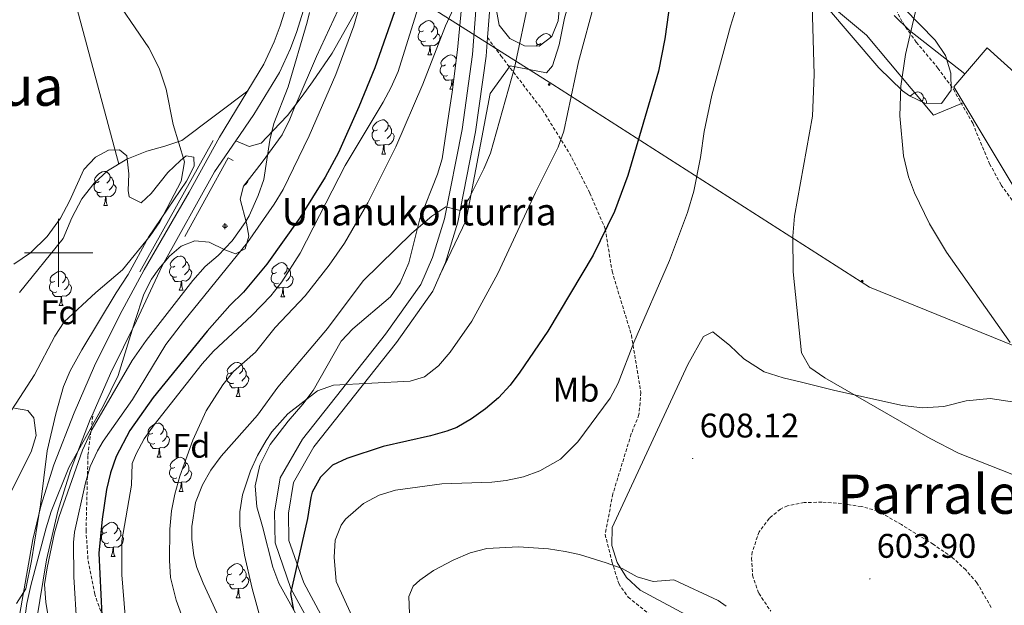
# Model space of a CAD drawing. Units: metres. Extents: x 589113 to 593608, y 4758693 to 4761723.
# Drawn here: x 590489 to 590777, y 4760897 to 4761068 of the extents above; entities that cross this region are included whole.
import ezdxf
from ezdxf.enums import TextEntityAlignment as Align

# ---------------------------------------------------------------- set-up
doc = ezdxf.new("R2010")
doc.units = ezdxf.units.M
doc.header["$MEASUREMENT"] = 0
doc.linetypes.add('TRAZOSX2', pattern=[1.5, 1, -0.5])
for name, color, linetype, lineweight in [('Carátula', 7, 'Continuous', 5), ('Level 13', 5, 'Continuous', 0), ('Level 20', 19, 'Continuous', 0), ('Level 21', 19, 'Continuous', 0), ('Level 32', 19, 'Continuous', 0), ('Level 35', 92, 'TRAZOSX2', 0), ('Level 36', 19, 'Continuous', 40), ('Level 37', 19, 'Continuous', 0), ('Level 4', 36, 'Continuous', 30), ('Level 41', 19, 'Continuous', 0), ('Level 43', 5, 'Continuous', 0), ('Level 45', 19, 'Continuous', 0), ('Level 5', 36, 'Continuous', 0), ('Level 54', 135, 'Continuous', 0), ('Level 63', 7, 'Continuous', 0), ('Level 7', 19, 'Continuous', 0)]:
    doc.layers.add(name, color=color, linetype=linetype, lineweight=lineweight)
doc.styles.add('Arial', font='ARIAL.TTF', dxfattribs={"height": 0.2})

# ---------------------------------------------------------------- blocks, each defined once
blk = doc.blocks.new('5PATER')
at = {"layer": 'Carátula', "linetype": 'Continuous', "lineweight": 5}
h = blk.add_hatch(color=250, dxfattribs=at)
edge = h.paths.add_edge_path()
edge.add_ellipse((0, 0), major_axis=(-1.33, -1.34), ratio=0.999422, start_angle=0, end_angle=360)
blk = doc.blocks.new('5NACIE')
at = {"layer": 'Carátula', "color": 170, "linetype": 'Continuous', "lineweight": 5, "flags": 128}
for points in [[(-8.4, 0), (8.4, 0)], [(-4.2, 4.2), (4.2, 4.2)], [(0, 6.3), (0, 8.4)], [(-4.2, -4.2), (4.2, -4.2)], [(0, -6.3), (0, -8.4)]]:
    blk.add_lwpolyline(points, dxfattribs=at)
blk = doc.blocks.new('5PELE')
at = {"layer": 'Carátula', "linetype": 'Continuous', "lineweight": 5}
h = blk.add_hatch(color=9, dxfattribs=at)
edge = h.paths.add_edge_path()
edge.add_arc((0, 0), 2.85, 359.999, 719.999)
at = {"layer": 'Carátula', "color": 252, "linetype": 'Continuous', "lineweight": 5}
blk.add_circle((0, 0, 0), 2.85, dxfattribs=at)

msp = doc.modelspace()

# ---------------------------------------------------------------- linework, layer by layer
at = {"layer": 'Level 20', "color": 19, "linetype": 'Continuous', "lineweight": 0, "ltscale": 0.5}
msp.add_polyline3d([(590785.41, 4761010.18, 620.82), (590762.37, 4761048.66, 619.26), (590772.13, 4761060.18, 620.48), (590786.17, 4761047.54, 621.76), (590787.99, 4761046.48, 621.93)], dxfattribs=at)
at = {"layer": 'Level 21', "color": 19, "linetype": 'Continuous', "lineweight": 13}
for points in [[(590576.38, 4760886.32, 602.83), (590568.12, 4760901.58, 601.01), (590563.49, 4760914.98, 599.91), (590563.31, 4760923.99, 599.17), (590564.97, 4760934.04, 598.31), (590571.48, 4760945.42, 597.63), (590595.84, 4760976.22, 594.13), (590606.14, 4760990.74, 592.09), (590609.56, 4760998.63, 591.43), (590613.07, 4761009.98, 590.63), (590618.25, 4761036.21, 589.01), (590621.29, 4761058.13, 587.53), (590623.48, 4761086.79, 585.29)], [(590579.69, 4760888.74, 602.83), (590571.85, 4760903.22, 601.01), (590567.53, 4760915.7, 599.91), (590567.37, 4760923.7, 599.17), (590568.85, 4760932.66, 598.31), (590574.85, 4760943.14, 597.63), (590599.09, 4760973.78, 594.13), (590609.69, 4760988.74, 592.09), (590613.37, 4760997.22, 591.43), (590617.01, 4761008.98, 590.63), (590622.25, 4761035.54, 589.01), (590625.33, 4761057.7, 587.53), (590625.75, 4761063.14, 587.11), (590627.53, 4761086.58, 585.29)]]:
    msp.add_polyline3d(points, dxfattribs=at)
at = {"layer": 'Level 21', "color": 19, "linetype": 'Continuous', "lineweight": 0}
for points in [[(590570.03, 4761082.76, 565.76), (590564.96, 4761066.55, 565.57), (590563.23, 4761061.86, 565.52), (590560.21, 4761055.3, 565.45), (590547.17, 4761033.97, 565.17), (590538.29, 4761017.78, 564.89), (590525.09, 4760995.06, 564.71), (590517.98, 4760981.86, 564.56), (590510.53, 4760966.87, 564.41), (590504.53, 4760953.13, 564.34), (590498.62, 4760937.86, 564.15), (590494.81, 4760925.7, 563.97), (590492.45, 4760915.98, 563.87), (590488.4, 4760892.66, 563.62)], [(590493.53, 4760892.1, 563.62), (590496.46, 4760910.04, 563.81), (590499.77, 4760924.32, 563.97), (590503.48, 4760936.16, 564.15), (590509.29, 4760951.17, 564.34), (590510.12, 4760953.06, 564.35), (590515.19, 4760964.69, 564.41), (590522.86, 4760980.08, 564.56), (590530.41, 4760996.26, 564.96), (590545.69, 4761023.78, 564.92), (590551.97, 4761032.82, 564.85), (590557.28, 4761040.63, 565.18), (590564.77, 4761052.88, 565.45), (590567.98, 4761059.89, 565.52), (590569.83, 4761064.89, 565.57), (590575.06, 4761081.62, 565.77)]]:
    msp.add_polyline3d(points, dxfattribs=at)
at = {"layer": 'Level 21', "color": 19, "linetype": 'TRAZOSX2', "lineweight": 0}
for points in [[(590743.45, 4761075.4, 613.66), (590747.41, 4761067.47, 614.55), (590751.38, 4761061.81, 615.27), (590757.75, 4761054.21, 616.17), (590762.28, 4761047.98, 616.8), (590767.93, 4761038, 617.57), (590772.89, 4761026.13, 617.95), (590776.28, 4761019.9, 618.12), (590780.81, 4761013.67, 618.27), (590784.62, 4761009.94, 618.42), (590790.28, 4761005.41, 618.66), (590815.81, 4760984.98, 619.95), (590838.45, 4760964.03, 620.83), (590864.49, 4760947.04, 621.9), (590882.81, 4760931.77, 621.68)], [(590625.75, 4761063.14, 588.17), (590629.67, 4761057.77, 589.03), (590641.84, 4761041.91, 592.97), (590649.76, 4761029.17, 595.86), (590655.71, 4761017.56, 598.09), (590660.23, 4761007.09, 599.96), (590662.22, 4760994.63, 601.65), (590667.88, 4760975.94, 604.64), (590670.68, 4760959.1, 605.8), (590670.11, 4760952.59, 606.03), (590667.85, 4760946.92, 606.17), (590662.47, 4760929.37, 607.66), (590660.2, 4760917.48, 608.96), (590662.19, 4760909.55, 609.96), (590664.17, 4760903.03, 610.53), (590666.99, 4760899.07, 610.85), (590672.94, 4760894.26, 611.37), (590681.43, 4760890.29, 611.56), (590691.52, 4760888.56, 611.3)], [(590605.33, 4760781.65, 590.12), (590588.51, 4760786.37, 586.45), (590579.3, 4760790.91, 584.82), (590572.07, 4760796.01, 583.77), (590561.87, 4760806.36, 582.95), (590551.8, 4760817.7, 581.8), (590539.77, 4760833.98, 580.47), (590533.25, 4760843.63, 579.18), (590524.34, 4760861.84, 578.1), (590519.38, 4760875.17, 577.63), (590510.6, 4760899.93, 573.81), (590508.61, 4760910.28, 572.84), (590508.05, 4760918.5, 572.17), (590508.61, 4760940.71, 567.57), (590510.12, 4760953.06, 564.53)]]:
    msp.add_polyline3d(points, dxfattribs=at)
at = {"layer": 'Level 21', "color": 1, "linetype": 'Continuous', "lineweight": 0}
for points in [[(590545.33, 4761032.98, 564.61), (590523.77, 4760994.42, 563.79)], [(590537.05, 4761004.82, 564.33), (590549.69, 4761027.86, 564.53), (590551.21, 4761027.06, 564.49)]]:
    msp.add_polyline3d(points, dxfattribs=at)
at = {"layer": 'Level 32', "color": 6, "linetype": 'Continuous', "lineweight": 0, "ltscale": 0.5}
msp.add_polyline3d([(591223.95, 4760791.73, 631.47), (591165.01, 4760817.24, 631.37), (591090.95, 4760847.22, 628.77), (591017.27, 4760877.84, 626.77), (590927.91, 4760914.07, 623.33), (590839.5, 4760948.66, 619.11), (590737.66, 4760989.92, 612.41), (590644.83, 4761049.34, 594.1), (590601.3, 4761077.05, 575.56), (590525.92, 4761126.95, 561.83), (590457.34, 4761171.74, 560.32), (590381.4, 4761219.37, 562.01), (590297.75, 4761273.95, 561.53), (590218.43, 4761328.29, 561.15)], dxfattribs=at)
at = {"layer": 'Level 35', "color": 92, "linetype": 'Continuous', "lineweight": 0, "ltscale": 0.5}
for points in [[(590532.55, 4760999.09, 574.13), (590535.89, 4761001.94, 574.55), (590539.93, 4761003.54, 574.99), (590544.13, 4761003.14, 575.31), (590548.74, 4761000.91, 575.52), (590551.85, 4760999.78, 575.51), (590554.65, 4761001.22, 575.19), (590555.73, 4761004.9, 574.49), (590555.09, 4761008.74, 573.83), (590553.25, 4761015.78, 572.43), (590554.25, 4761019.54, 571.55), (590557.29, 4761023.58, 570.88), (590559.65, 4761026.58, 570.77), (590565.53, 4761034.66, 571.13), (590567.82, 4761039.2, 571.15), (590569.29, 4761042.9, 571.19), (590569.93, 4761044.42, 572.31), (590575.64, 4761057.59, 574.27), (590581.98, 4761071.27, 575.62), (590586.77, 4761080.3, 576.27), (590591.77, 4761088.42, 576.73), (590598.7, 4761097.94, 576.73)], [(590646.97, 4761074.74, 600.16), (590646.45, 4761068.02, 600.92), (590644.61, 4761063.41, 601.28), (590640.85, 4761060.58, 600.68), (590636.57, 4761060.74, 599.66), (590632.25, 4761062.9, 598.76), (590629.17, 4761066.74, 598.08), (590628.17, 4761072.18, 597.16)], [(590618.09, 4761071.86, 591.73), (590616.89, 4761059.54, 593.37), (590615.33, 4761047.14, 594.81), (590614.41, 4761040.74, 595.21), (590612.45, 4761027.54, 594.97), (590611.05, 4761023.06, 594.89), (590605.89, 4761010.02, 595.81), (590602.69, 4760997.06, 596.17), (590600.13, 4760991.22, 596.69), (590597.25, 4760987.12, 596.98), (590586.25, 4760977.78, 597.43), (590582.82, 4760974.12, 597.46), (590574.61, 4760959.62, 597.31), (590571.63, 4760955.62, 597.06), (590567.27, 4760950.7, 596.92), (590561.97, 4760943.78, 597.57), (590559.01, 4760937.78, 598.03), (590557.65, 4760931.7, 598.41), (590558.13, 4760925.54, 598.93), (590559.81, 4760919.78, 598.95), (590562.81, 4760907.86, 600.83), (590564.57, 4760903.2, 601.31), (590576.65, 4760881.42, 603.48)], [(590747.89, 4761071.62, 621.42), (590756.93, 4761062.34, 621.98), (590759.93, 4761057.86, 622.26), (590761.57, 4761052.66, 621.98), (590761.58, 4761047.71, 621.27), (590758.81, 4761043.78, 620.5), (590753.89, 4761043.86, 620), (590749.43, 4761046.06, 619.6), (590747.37, 4761047.54, 619.42), (590740.45, 4761054.26, 618.74), (590724.83, 4761072.51, 617.32)], [(590486.93, 4760996.66, 562.97), (590491.77, 4761000.02, 563.31), (590496.69, 4761004.82, 563.63), (590500.61, 4761010.18, 563.79), (590503.25, 4761015.22, 563.97), (590507.41, 4761024.42, 564.07), (590510.86, 4761028.03, 563.9), (590514.65, 4761030.1, 563.61), (590517.89, 4761030.18, 563.21), (590520.05, 4761028.5, 563.15), (590520.57, 4761023.22, 563.27), (590520.43, 4761018.27, 563.99), (590520.73, 4761016.42, 564.23), (590524.21, 4761014.66, 564.47), (590527.13, 4761017.38, 564.45), (590532.05, 4761023.62, 564.73), (590535.69, 4761027.12, 564.95), (590537.37, 4761028.42, 565.05), (590539.61, 4761028.1, 565.19), (590539.77, 4761025.46, 565.69), (590537.52, 4761021.02, 566.13), (590526.37, 4761004.66, 566.73), (590520.41, 4760993.7, 566.85), (590516.93, 4760988.26, 568.17), (590506.77, 4760971.54, 569.43), (590503.41, 4760965.46, 569.79), (590501.45, 4760960.86, 569.93), (590499.17, 4760952.82, 569.91), (590496.69, 4760941.94, 569.52), (590494.69, 4760926.1, 569.17), (590492.05, 4760909.7, 568.35), (590490.37, 4760901.54, 567.99), (590487.7, 4760897.22, 567.45)], [(590489.33, 4760887.38, 571.61), (590490.74, 4760897.25, 572.44), (590491.88, 4760902.49, 572.84), (590496.41, 4760919.38, 574.03), (590497.84, 4760924.17, 574.01), (590502.97, 4760937.06, 573.65), (590513.21, 4760955.28, 573.75), (590517.45, 4760964.02, 574.21), (590522.37, 4760979.94, 574.73), (590524.97, 4760987.86, 574.21), (590527.25, 4760992.27, 573.93), (590529.37, 4760995.3, 573.85), (590532.55, 4760999.09, 574.13)], [(590482.8, 4760923.56, 565.73), (590491.93, 4760941.7, 564.89), (590493.45, 4760946.47, 564.65), (590492.74, 4760951.63, 564.38), (590490.97, 4760953.78, 564.25), (590487.09, 4760954.5, 563.81)]]:
    msp.add_polyline3d(points, dxfattribs=at)
at = {"layer": 'Level 36', "color": 92, "linetype": 'Continuous', "lineweight": 0}
for points in [[(590451.03, 4761246.87, 562.57), (590500.06, 4761237.22, 561.61), (590525.26, 4761232.34, 561.95), (590512.3, 4761183.38, 561.35), (590513.7, 4761177.38, 561.27), (590517.1, 4761171.3, 561.27), (590518.78, 4761165.94, 561.25), (590520.26, 4761159.62, 561.25), (590521.3, 4761152.58, 561.25), (590521.42, 4761102.74, 561.73), (590520.66, 4761096.74, 561.73), (590518.97, 4761090.98, 561.53), (590516.53, 4761085.62, 561.33), (590511.69, 4761080.02, 561.01), (590507.53, 4761075.86, 560.71), (590505.13, 4761072.5, 560.43), (590517.7, 4761026.04, 560.75)], [(590765.16, 4761044, 619.45), (590756.45, 4761040.42, 617.91), (590736.81, 4761063.86, 614.83), (590720.37, 4761077.62, 609.89), (590708.33, 4761084.42, 606.58), (590703.85, 4761087.38, 605.28), (590681.42, 4761096.98, 599.69), (590664.5, 4761102.1, 597.55), (590661.26, 4761100.58, 596.33), (590658.26, 4761096.66, 595.97), (590650.77, 4761077.3, 596.03), (590648.29, 4761068.82, 596.03), (590646.73, 4761060.98, 595.51), (590644.81, 4761054.82, 594.91), (590643.05, 4761052.82, 594.71), (590632.41, 4761054.9, 590.89), (590626.49, 4761046.74, 590.65), (590619.49, 4761009.62, 591.49), (590611.74, 4760993.46, 591.72)], [(590588.81, 4761073.86, 570.25), (590580.17, 4761058.58, 569.15), (590574.45, 4761050.18, 568.67), (590571.41, 4761045.94, 568.15), (590567.09, 4761040.34, 567.03), (590562.93, 4761035.86, 566.31), (590559.41, 4761032.18, 565.19), (590555.85, 4761031.22, 564.69), (590551.97, 4761032.82, 564.85)], [(590765.64, 4761052.51, 619.67), (590749.37, 4761065.22, 616.47), (590744.93, 4761069.62, 615.65)], [(590606.94, 4761065.14, 0.01), (590606.41, 4761064.87, 0.01), (590605.88, 4761064.93, 0.01), (590605.62, 4761065.3, 0.01), (590605.56, 4761065.72, 0.01), (590605.72, 4761066.24, 0.01), (590606.2, 4761066.84, 0.01), (590606.84, 4761067.37, 0.01), (590607.74, 4761067.95, 0.01), (590608.48, 4761068.11, 0.01), (590608.91, 4761068.06, 0.01), (590609.44, 4761067.74, 0.01), (590609.97, 4761067.16, 0.01), (590610.13, 4761066.52, 0.01), (590610.02, 4761065.67, 0.01), (590609.59, 4761065.14, 0.01), (590609.17, 4761064.71, 0.01)], [(590610.13, 4761066.52, 0.01), (590610.6, 4761066.2, 0.01), (590610.92, 4761065.56, 0.01), (590611.08, 4761065.24, 0.01), (590611.08, 4761064.66, 0.01), (590611.08, 4761064.24, 0.01), (590610.71, 4761063.55, 0.01), (590610.29, 4761063.07, 0.01), (590609.81, 4761062.65, 0.01)], [(590607.53, 4761062.06, 0.01), (590607.1, 4761061.9, 0.01), (590606.52, 4761061.96, 0.01), (590606.04, 4761062.17, 0.01), (590605.62, 4761062.59, 0.01), (590605.4, 4761063.18, 0.01), (590605.4, 4761063.6, 0.01), (590605.46, 4761064.18, 0.01), (590605.88, 4761064.87, 0.01)], [(590611.08, 4761064.24, 0.01), (590611.53, 4761063.99, 0.01), (590611.88, 4761063.37, 0.01), (590611.77, 4761062.65, 0.01), (590611.56, 4761062.01, 0.01), (590610.97, 4761061.27, 0.01), (590610.18, 4761060.79, 0.01), (590609.33, 4761060.89, 0.01), (590608.9, 4761060.76, 0.01)], [(590641.39, 4761061.36, 0.01), (590640.85, 4761061.1, 0.01), (590640.33, 4761061.15, 0.01), (590640.06, 4761061.52, 0.01), (590640.01, 4761061.95, 0.01), (590640.17, 4761062.47, 0.01), (590640.65, 4761063.06, 0.01), (590641.28, 4761063.59, 0.01), (590642.18, 4761064.18, 0.01), (590642.93, 4761064.34, 0.01), (590643.35, 4761064.28, 0.01), (590643.88, 4761063.97, 0.01), (590644.41, 4761063.38, 0.01), (590644.44, 4761063.28, 0.01)], [(590608.79, 4761060.76, 0.01), (590607.9, 4761060.68, 0.01), (590607.05, 4761060.68, 0.01), (590606.63, 4761061.11, 0.01), (590606.31, 4761061.58, 0.01), (590606.31, 4761061.9, 0.01)], [(590608.24, 4761058.08, 0.01), (590608.68, 4761059.24, 0.01), (590608.79, 4761060.76, 0.01), (590608.9, 4761060.76, 0.01), (590608.93, 4761060.18, 0.01), (590608.97, 4761059.49, 0.01), (590609.04, 4761058.88, 0.01), (590609.15, 4761058.48, 0.01), (590609.37, 4761058.08, 0.01)], [(590640.02, 4761060.61, 0.01), (590640.33, 4761061.1, 0.01)], [(590608.24, 4761058.08, 0.01), (590609.37, 4761058.08, 0.01)], [(590613.42, 4761055.1, 0.01), (590612.89, 4761054.84, 0.01), (590612.36, 4761054.89, 0.01), (590612.09, 4761055.26, 0.01), (590612.04, 4761055.69, 0.01), (590612.2, 4761056.21, 0.01), (590612.68, 4761056.8, 0.01), (590613.31, 4761057.33, 0.01), (590614.21, 4761057.92, 0.01), (590614.96, 4761058.08, 0.01), (590615.38, 4761058.02, 0.01), (590615.91, 4761057.71, 0.01), (590616.44, 4761057.12, 0.01), (590616.54, 4761056.73, 0.01)], [(590614, 4761052.02, 0.01), (590613.58, 4761051.86, 0.01), (590612.99, 4761051.92, 0.01), (590612.52, 4761052.14, 0.01), (590612.09, 4761052.56, 0.01), (590611.88, 4761053.14, 0.01), (590611.88, 4761053.56, 0.01), (590611.93, 4761054.15, 0.01), (590612.36, 4761054.84, 0.01)], [(590616.39, 4761055.5, 0.01), (590616.07, 4761055.1, 0.01), (590615.65, 4761054.68, 0.01)], [(590615.26, 4761050.73, 0.01), (590614.37, 4761050.64, 0.01), (590613.53, 4761050.64, 0.01), (590613.1, 4761051.08, 0.01), (590612.78, 4761051.55, 0.01), (590612.78, 4761051.86, 0.01)], [(590614.72, 4761048.04, 0.01), (590615.15, 4761049.2, 0.01), (590615.26, 4761050.73, 0.01), (590615.37, 4761050.73, 0.01), (590615.41, 4761050.14, 0.01), (590615.44, 4761049.46, 0.01), (590615.51, 4761048.84, 0.01), (590615.54, 4761048.76, 0.01)], [(590615.8, 4761050.86, 0.01), (590615.37, 4761050.73, 0.01)], [(590555.49, 4761047.56, 565.13), (590536.17, 4761032.98, 561.61), (590531.17, 4761031.3, 560.87), (590525.89, 4761029.86, 560.91), (590520.05, 4761027.46, 560.95), (590514.33, 4761024.02, 560.99), (590510.45, 4761020.42, 560.97), (590506.81, 4761015.86, 560.95), (590503.89, 4761010.26, 560.91), (590501.33, 4761004.18, 560.89), (590488.57, 4760988.42, 560.15)], [(590614.72, 4761048.04, 0.01), (590615.45, 4761048.04, 0.01)], [(590749.6, 4761045.97, 0.01), (590750.18, 4761046.45, 0.01), (590751.08, 4761047.04, 0.01), (590751.83, 4761047.2, 0.01), (590752.25, 4761047.14, 0.01), (590752.78, 4761046.83, 0.01), (590753.31, 4761046.24, 0.01), (590753.47, 4761045.6, 0.01), (590753.36, 4761044.75, 0.01), (590753, 4761044.3, 0.01)], [(590753.47, 4761045.6, 0.01), (590753.95, 4761045.29, 0.01), (590754.26, 4761044.65, 0.01), (590754.42, 4761044.33, 0.01), (590754.42, 4761043.85, 0.01)], [(590593.44, 4761036.06, 0.01), (590592.91, 4761035.79, 0.01), (590592.38, 4761035.85, 0.01), (590592.11, 4761036.22, 0.01), (590592.06, 4761036.64, 0.01), (590592.22, 4761037.16, 0.01), (590592.7, 4761037.76, 0.01), (590593.33, 4761038.29, 0.01), (590594.23, 4761038.87, 0.01), (590594.98, 4761039.03, 0.01), (590595.41, 4761038.98, 0.01), (590595.93, 4761038.66, 0.01), (590596.47, 4761038.08, 0.01), (590596.63, 4761037.44, 0.01), (590596.51, 4761036.59, 0.01), (590596.09, 4761036.06, 0.01), (590595.67, 4761035.63, 0.01)], [(590596.63, 4761037.44, 0.01), (590597.1, 4761037.12, 0.01), (590597.41, 4761036.48, 0.01), (590597.57, 4761036.16, 0.01), (590597.57, 4761035.58, 0.01), (590597.57, 4761035.16, 0.01), (590597.21, 4761034.47, 0.01), (590596.79, 4761033.99, 0.01), (590596.31, 4761033.57, 0.01)], [(590594.03, 4761032.98, 0.01), (590593.6, 4761032.82, 0.01), (590593.01, 4761032.88, 0.01), (590592.54, 4761033.09, 0.01), (590592.11, 4761033.51, 0.01), (590591.9, 4761034.1, 0.01), (590591.9, 4761034.52, 0.01), (590591.95, 4761035.1, 0.01), (590592.38, 4761035.79, 0.01)], [(590597.57, 4761035.16, 0.01), (590598.03, 4761034.91, 0.01), (590598.37, 4761034.29, 0.01), (590598.27, 4761033.57, 0.01), (590598.05, 4761032.93, 0.01), (590597.47, 4761032.19, 0.01), (590596.67, 4761031.71, 0.01), (590595.82, 4761031.81, 0.01), (590595.39, 4761031.68, 0.01)], [(590595.28, 4761031.68, 0.01), (590594.39, 4761031.6, 0.01), (590593.55, 4761031.6, 0.01), (590593.13, 4761032.03, 0.01), (590592.81, 4761032.5, 0.01), (590592.81, 4761032.82, 0.01)], [(590594.74, 4761029, 0.01), (590595.17, 4761030.16, 0.01), (590595.28, 4761031.68, 0.01), (590595.39, 4761031.68, 0.01), (590595.43, 4761031.1, 0.01), (590595.46, 4761030.41, 0.01), (590595.53, 4761029.8, 0.01), (590595.65, 4761029.4, 0.01), (590595.86, 4761029, 0.01)], [(590594.74, 4761029, 0.01), (590595.86, 4761029, 0.01)], [(590511.94, 4761020.93, 0.01), (590511.41, 4761020.66, 0.01), (590510.88, 4761020.72, 0.01), (590510.62, 4761021.09, 0.01), (590510.56, 4761021.51, 0.01), (590510.72, 4761022.03, 0.01), (590511.2, 4761022.63, 0.01), (590511.84, 4761023.16, 0.01), (590512.74, 4761023.74, 0.01), (590513.48, 4761023.9, 0.01), (590513.91, 4761023.85, 0.01), (590514.44, 4761023.53, 0.01), (590514.97, 4761022.95, 0.01), (590515.13, 4761022.31, 0.01), (590515.02, 4761021.46, 0.01), (590514.59, 4761020.93, 0.01), (590514.17, 4761020.5, 0.01)], [(590515.13, 4761022.31, 0.01), (590515.6, 4761021.99, 0.01), (590515.92, 4761021.35, 0.01), (590516.08, 4761021.03, 0.01), (590516.08, 4761020.45, 0.01), (590516.08, 4761020.03, 0.01), (590515.71, 4761019.34, 0.01), (590515.29, 4761018.86, 0.01), (590514.81, 4761018.44, 0.01)], [(590512.53, 4761017.85, 0.01), (590512.1, 4761017.69, 0.01), (590511.52, 4761017.75, 0.01), (590511.04, 4761017.96, 0.01), (590510.62, 4761018.38, 0.01), (590510.4, 4761018.97, 0.01), (590510.4, 4761019.39, 0.01), (590510.46, 4761019.97, 0.01), (590510.88, 4761020.66, 0.01)], [(590516.08, 4761020.03, 0.01), (590516.53, 4761019.78, 0.01), (590516.88, 4761019.16, 0.01), (590516.77, 4761018.44, 0.01), (590516.56, 4761017.8, 0.01), (590515.97, 4761017.06, 0.01), (590515.18, 4761016.58, 0.01), (590514.33, 4761016.68, 0.01), (590513.9, 4761016.55, 0.01)], [(590555.59, 4761021.33, 0.01), (590555.42, 4761020.79, 0.01), (590554.83, 4761020.05, 0.01), (590554.47, 4761019.83, 0.01)], [(590513.79, 4761016.55, 0.01), (590512.9, 4761016.47, 0.01), (590512.05, 4761016.47, 0.01), (590511.63, 4761016.9, 0.01), (590511.31, 4761017.37, 0.01), (590511.31, 4761017.69, 0.01)], [(590513.24, 4761013.87, 0.01), (590513.68, 4761015.03, 0.01), (590513.79, 4761016.55, 0.01), (590513.9, 4761016.55, 0.01), (590513.93, 4761015.97, 0.01), (590513.97, 4761015.28, 0.01), (590514.04, 4761014.67, 0.01), (590514.15, 4761014.27, 0.01), (590514.37, 4761013.87, 0.01)], [(590513.24, 4761013.87, 0.01), (590514.37, 4761013.87, 0.01)], [(590534.09, 4760996.11, 0.01), (590533.56, 4760995.85, 0.01), (590533.03, 4760995.9, 0.01), (590532.77, 4760996.27, 0.01), (590532.71, 4760996.7, 0.01), (590532.87, 4760997.22, 0.01), (590533.35, 4760997.81, 0.01), (590533.99, 4760998.34, 0.01), (590534.89, 4760998.93, 0.01), (590535.63, 4760999.09, 0.01), (590536.05, 4760999.03, 0.01), (590536.59, 4760998.72, 0.01), (590537.11, 4760998.13, 0.01), (590537.27, 4760997.49, 0.01), (590537.17, 4760996.64, 0.01), (590536.74, 4760996.11, 0.01), (590536.32, 4760995.69, 0.01)], [(590537.27, 4760997.49, 0.01), (590537.75, 4760997.18, 0.01), (590538.07, 4760996.54, 0.01), (590538.23, 4760996.22, 0.01), (590538.23, 4760995.64, 0.01), (590538.23, 4760995.21, 0.01), (590537.85, 4760994.52, 0.01), (590537.43, 4760994.04, 0.01), (590536.95, 4760993.62, 0.01)], [(590563.86, 4760994.21, 0.01), (590563.33, 4760993.94, 0.01), (590562.8, 4760994, 0.01), (590562.54, 4760994.37, 0.01), (590562.48, 4760994.79, 0.01), (590562.64, 4760995.31, 0.01), (590563.12, 4760995.91, 0.01), (590563.76, 4760996.44, 0.01), (590564.66, 4760997.02, 0.01), (590565.4, 4760997.18, 0.01), (590565.83, 4760997.13, 0.01), (590566.36, 4760996.81, 0.01), (590566.89, 4760996.23, 0.01), (590567.05, 4760995.59, 0.01), (590566.94, 4760994.74, 0.01), (590566.51, 4760994.21, 0.01), (590566.09, 4760993.78, 0.01)], [(590498.89, 4760991.65, 0.01), (590498.35, 4760991.38, 0.01), (590497.83, 4760991.44, 0.01), (590497.56, 4760991.81, 0.01), (590497.51, 4760992.23, 0.01), (590497.67, 4760992.75, 0.01), (590498.15, 4760993.35, 0.01), (590498.78, 4760993.88, 0.01), (590499.68, 4760994.46, 0.01), (590500.43, 4760994.62, 0.01), (590500.85, 4760994.57, 0.01), (590501.38, 4760994.25, 0.01), (590501.91, 4760993.67, 0.01), (590502.07, 4760993.03, 0.01), (590501.96, 4760992.18, 0.01), (590501.53, 4760991.65, 0.01), (590501.11, 4760991.22, 0.01)], [(590534.67, 4760993.03, 0.01), (590534.25, 4760992.87, 0.01), (590533.67, 4760992.93, 0.01), (590533.19, 4760993.14, 0.01), (590532.77, 4760993.57, 0.01), (590532.55, 4760994.15, 0.01), (590532.55, 4760994.57, 0.01), (590532.61, 4760995.16, 0.01), (590533.03, 4760995.85, 0.01)], [(590538.23, 4760995.21, 0.01), (590538.68, 4760994.96, 0.01), (590539.03, 4760994.35, 0.01), (590538.91, 4760993.62, 0.01), (590538.71, 4760992.98, 0.01), (590538.12, 4760992.24, 0.01), (590537.33, 4760991.76, 0.01), (590536.47, 4760991.87, 0.01), (590536.05, 4760991.74, 0.01)], [(590564.45, 4760991.13, 0.01), (590564.02, 4760990.97, 0.01), (590563.44, 4760991.03, 0.01), (590562.96, 4760991.24, 0.01), (590562.54, 4760991.66, 0.01), (590562.32, 4760992.25, 0.01), (590562.32, 4760992.67, 0.01), (590562.38, 4760993.25, 0.01), (590562.8, 4760993.94, 0.01)], [(590567.05, 4760995.59, 0.01), (590567.52, 4760995.27, 0.01), (590567.84, 4760994.63, 0.01), (590568, 4760994.31, 0.01), (590568, 4760993.73, 0.01), (590568, 4760993.31, 0.01), (590567.63, 4760992.62, 0.01), (590567.21, 4760992.14, 0.01), (590566.73, 4760991.72, 0.01)], [(590499.47, 4760988.57, 0.01), (590499.05, 4760988.41, 0.01), (590498.46, 4760988.47, 0.01), (590497.99, 4760988.68, 0.01), (590497.56, 4760989.1, 0.01), (590497.35, 4760989.69, 0.01), (590497.35, 4760990.11, 0.01), (590497.4, 4760990.69, 0.01), (590497.83, 4760991.38, 0.01)], [(590503.02, 4760990.75, 0.01), (590503.47, 4760990.5, 0.01), (590503.82, 4760989.88, 0.01), (590503.71, 4760989.16, 0.01), (590503.5, 4760988.52, 0.01), (590502.91, 4760987.78, 0.01), (590502.12, 4760987.3, 0.01), (590501.27, 4760987.4, 0.01), (590500.84, 4760987.27, 0.01)], [(590502.07, 4760993.03, 0.01), (590502.55, 4760992.71, 0.01), (590502.86, 4760992.07, 0.01), (590503.02, 4760991.75, 0.01), (590503.02, 4760991.17, 0.01), (590503.02, 4760990.75, 0.01), (590502.65, 4760990.06, 0.01), (590502.23, 4760989.58, 0.01), (590501.75, 4760989.16, 0.01)], [(590535.93, 4760991.74, 0.01), (590535.05, 4760991.65, 0.01), (590534.2, 4760991.65, 0.01), (590533.77, 4760992.08, 0.01), (590533.45, 4760992.56, 0.01), (590533.45, 4760992.87, 0.01)], [(590535.39, 4760989.05, 0.01), (590535.83, 4760990.21, 0.01), (590535.93, 4760991.74, 0.01), (590536.05, 4760991.74, 0.01), (590536.08, 4760991.15, 0.01), (590536.11, 4760990.47, 0.01), (590536.19, 4760989.85, 0.01), (590536.3, 4760989.45, 0.01), (590536.51, 4760989.05, 0.01)], [(590565.71, 4760989.83, 0.01), (590564.82, 4760989.75, 0.01), (590563.97, 4760989.75, 0.01), (590563.55, 4760990.18, 0.01), (590563.23, 4760990.65, 0.01), (590563.23, 4760990.97, 0.01)], [(590568, 4760993.31, 0.01), (590568.45, 4760993.06, 0.01), (590568.8, 4760992.44, 0.01), (590568.69, 4760991.72, 0.01), (590568.48, 4760991.08, 0.01), (590567.89, 4760990.34, 0.01), (590567.1, 4760989.86, 0.01), (590566.25, 4760989.96, 0.01), (590565.82, 4760989.83, 0.01)], [(590500.73, 4760987.27, 0.01), (590499.84, 4760987.19, 0.01), (590498.99, 4760987.19, 0.01), (590498.57, 4760987.62, 0.01), (590498.25, 4760988.09, 0.01), (590498.25, 4760988.41, 0.01)], [(590535.39, 4760989.05, 0.01), (590536.51, 4760989.05, 0.01)], [(590565.16, 4760987.15, 0.01), (590565.6, 4760988.31, 0.01), (590565.71, 4760989.83, 0.01), (590565.82, 4760989.83, 0.01), (590565.85, 4760989.25, 0.01), (590565.89, 4760988.56, 0.01), (590565.96, 4760987.95, 0.01), (590566.07, 4760987.55, 0.01), (590566.29, 4760987.15, 0.01)], [(590500.19, 4760984.59, 0.01), (590500.62, 4760985.75, 0.01), (590500.73, 4760987.27, 0.01), (590500.84, 4760987.27, 0.01), (590500.87, 4760986.69, 0.01), (590500.91, 4760986, 0.01), (590500.98, 4760985.39, 0.01), (590501.09, 4760984.99, 0.01), (590501.31, 4760984.59, 0.01)], [(590565.16, 4760987.15, 0.01), (590566.29, 4760987.15, 0.01)], [(590500.19, 4760984.59, 0.01), (590501.31, 4760984.59, 0.01)], [(590780.21, 4760956.26, 615.42), (590773.05, 4760957.3, 614.86), (590766.01, 4760956.66, 614.58), (590759.49, 4760954.98, 613.94), (590753.17, 4760954.58, 613.34), (590747.33, 4760955.3, 612.74), (590727.49, 4760959.62, 611.16), (590717.73, 4760962.1, 610.3), (590712.37, 4760963.38, 610.14), (590706.85, 4760965.14, 609.78), (590700.81, 4760968.98, 609.38), (590696.77, 4760972.82, 608.6), (590691.81, 4760976.82, 608.3), (590689.05, 4760975.54, 608.22), (590684.41, 4760967.3, 608.22), (590662.21, 4760919.46, 610.06), (590662.13, 4760914.26, 610.88), (590663.69, 4760909.22, 611.2), (590666.45, 4760904.82, 611.68), (590670.49, 4760901.14, 611.92), (590690.72, 4760890.25, 611.5)], [(590550.8, 4760964.93, 0.01), (590550.27, 4760964.66, 0.01), (590549.74, 4760964.72, 0.01), (590549.48, 4760965.09, 0.01), (590549.42, 4760965.51, 0.01), (590549.58, 4760966.03, 0.01), (590550.06, 4760966.63, 0.01), (590550.7, 4760967.16, 0.01), (590551.6, 4760967.74, 0.01), (590552.34, 4760967.9, 0.01), (590552.77, 4760967.85, 0.01), (590553.3, 4760967.53, 0.01), (590553.83, 4760966.95, 0.01), (590553.99, 4760966.31, 0.01), (590553.88, 4760965.46, 0.01), (590553.45, 4760964.93, 0.01), (590553.03, 4760964.5, 0.01)], [(590551.39, 4760961.85, 0.01), (590550.96, 4760961.69, 0.01), (590550.38, 4760961.75, 0.01), (590549.9, 4760961.96, 0.01), (590549.48, 4760962.38, 0.01), (590549.26, 4760962.97, 0.01), (590549.26, 4760963.39, 0.01), (590549.32, 4760963.97, 0.01), (590549.74, 4760964.66, 0.01)], [(590553.99, 4760966.31, 0.01), (590554.46, 4760965.99, 0.01), (590554.78, 4760965.35, 0.01), (590554.94, 4760965.03, 0.01), (590554.94, 4760964.45, 0.01), (590554.94, 4760964.03, 0.01), (590554.57, 4760963.34, 0.01), (590554.15, 4760962.86, 0.01), (590553.67, 4760962.44, 0.01)], [(590552.65, 4760960.55, 0.01), (590551.76, 4760960.47, 0.01), (590550.91, 4760960.47, 0.01), (590550.49, 4760960.9, 0.01), (590550.17, 4760961.37, 0.01), (590550.17, 4760961.69, 0.01)], [(590554.94, 4760964.03, 0.01), (590555.39, 4760963.78, 0.01), (590555.74, 4760963.16, 0.01), (590555.63, 4760962.44, 0.01), (590555.42, 4760961.8, 0.01), (590554.83, 4760961.06, 0.01), (590554.04, 4760960.58, 0.01), (590553.19, 4760960.68, 0.01), (590552.76, 4760960.55, 0.01)], [(590552.1, 4760957.87, 0.01), (590552.54, 4760959.03, 0.01), (590552.65, 4760960.55, 0.01), (590552.76, 4760960.55, 0.01), (590552.79, 4760959.97, 0.01), (590552.83, 4760959.28, 0.01), (590552.9, 4760958.67, 0.01), (590553.01, 4760958.27, 0.01), (590553.23, 4760957.87, 0.01)], [(590552.1, 4760957.87, 0.01), (590553.23, 4760957.87, 0.01)], [(590527.61, 4760947.16, 0.01), (590527.08, 4760946.89, 0.01), (590526.55, 4760946.95, 0.01), (590526.29, 4760947.32, 0.01), (590526.23, 4760947.74, 0.01), (590526.39, 4760948.26, 0.01), (590526.87, 4760948.86, 0.01), (590527.51, 4760949.39, 0.01), (590528.41, 4760949.97, 0.01), (590529.15, 4760950.13, 0.01), (590529.58, 4760950.08, 0.01), (590530.11, 4760949.76, 0.01), (590530.64, 4760949.18, 0.01), (590530.8, 4760948.54, 0.01), (590530.69, 4760947.69, 0.01), (590530.26, 4760947.16, 0.01), (590529.84, 4760946.73, 0.01)], [(590530.8, 4760948.54, 0.01), (590531.27, 4760948.22, 0.01), (590531.59, 4760947.58, 0.01), (590531.75, 4760947.26, 0.01), (590531.75, 4760946.68, 0.01), (590531.75, 4760946.26, 0.01), (590531.38, 4760945.57, 0.01), (590530.96, 4760945.09, 0.01), (590530.48, 4760944.67, 0.01)], [(590528.2, 4760944.08, 0.01), (590527.77, 4760943.92, 0.01), (590527.19, 4760943.98, 0.01), (590526.71, 4760944.19, 0.01), (590526.29, 4760944.61, 0.01), (590526.07, 4760945.2, 0.01), (590526.07, 4760945.62, 0.01), (590526.13, 4760946.2, 0.01), (590526.55, 4760946.89, 0.01)], [(590531.75, 4760946.26, 0.01), (590532.2, 4760946.01, 0.01), (590532.55, 4760945.39, 0.01), (590532.44, 4760944.67, 0.01), (590532.23, 4760944.03, 0.01), (590531.64, 4760943.29, 0.01), (590530.85, 4760942.81, 0.01), (590530, 4760942.91, 0.01), (590529.57, 4760942.78, 0.01)], [(590529.46, 4760942.78, 0.01), (590528.57, 4760942.7, 0.01), (590527.72, 4760942.7, 0.01), (590527.3, 4760943.13, 0.01), (590526.98, 4760943.6, 0.01), (590526.98, 4760943.92, 0.01)], [(590528.91, 4760940.1, 0.01), (590529.35, 4760941.26, 0.01), (590529.46, 4760942.78, 0.01), (590529.57, 4760942.78, 0.01), (590529.6, 4760942.2, 0.01), (590529.64, 4760941.51, 0.01), (590529.71, 4760940.9, 0.01), (590529.82, 4760940.5, 0.01), (590530.04, 4760940.1, 0.01)], [(590528.91, 4760940.1, 0.01), (590530.04, 4760940.1, 0.01)], [(590534.09, 4760937.12, 0.01), (590533.56, 4760936.86, 0.01), (590533.03, 4760936.91, 0.01), (590532.76, 4760937.28, 0.01), (590532.71, 4760937.71, 0.01), (590532.87, 4760938.23, 0.01), (590533.35, 4760938.82, 0.01), (590533.98, 4760939.35, 0.01), (590534.88, 4760939.94, 0.01), (590535.63, 4760940.1, 0.01), (590536.05, 4760940.04, 0.01), (590536.58, 4760939.73, 0.01), (590537.11, 4760939.14, 0.01), (590537.27, 4760938.5, 0.01), (590537.16, 4760937.65, 0.01), (590536.74, 4760937.12, 0.01), (590536.32, 4760936.7, 0.01)], [(590537.27, 4760938.5, 0.01), (590537.75, 4760938.19, 0.01), (590538.06, 4760937.55, 0.01), (590538.22, 4760937.23, 0.01), (590538.22, 4760936.65, 0.01), (590538.22, 4760936.22, 0.01), (590537.85, 4760935.53, 0.01), (590537.43, 4760935.05, 0.01), (590536.95, 4760934.63, 0.01)], [(590534.67, 4760934.04, 0.01), (590534.25, 4760933.88, 0.01), (590533.66, 4760933.94, 0.01), (590533.19, 4760934.15, 0.01), (590532.76, 4760934.58, 0.01), (590532.55, 4760935.16, 0.01), (590532.55, 4760935.58, 0.01), (590532.6, 4760936.17, 0.01), (590533.03, 4760936.86, 0.01)], [(590538.22, 4760936.22, 0.01), (590538.68, 4760935.97, 0.01), (590539.02, 4760935.36, 0.01), (590538.91, 4760934.63, 0.01), (590538.7, 4760933.99, 0.01), (590538.12, 4760933.25, 0.01), (590537.32, 4760932.77, 0.01), (590536.47, 4760932.88, 0.01), (590536.04, 4760932.75, 0.01)], [(590535.93, 4760932.75, 0.01), (590535.04, 4760932.66, 0.01), (590534.2, 4760932.66, 0.01), (590533.77, 4760933.09, 0.01), (590533.45, 4760933.57, 0.01), (590533.45, 4760933.88, 0.01)], [(590535.39, 4760930.06, 0.01), (590535.82, 4760931.22, 0.01), (590535.93, 4760932.75, 0.01), (590536.04, 4760932.75, 0.01), (590536.08, 4760932.16, 0.01), (590536.11, 4760931.48, 0.01), (590536.18, 4760930.86, 0.01), (590536.3, 4760930.46, 0.01), (590536.51, 4760930.06, 0.01)], [(590535.39, 4760930.06, 0.01), (590536.51, 4760930.06, 0.01)], [(590514.11, 4760918.08, 0.01), (590513.58, 4760917.81, 0.01), (590513.05, 4760917.86, 0.01), (590512.79, 4760918.24, 0.01), (590512.73, 4760918.66, 0.01), (590512.89, 4760919.18, 0.01), (590513.37, 4760919.78, 0.01), (590514.01, 4760920.3, 0.01), (590514.91, 4760920.89, 0.01), (590515.65, 4760921.05, 0.01), (590516.08, 4760921, 0.01), (590516.61, 4760920.68, 0.01), (590517.14, 4760920.1, 0.01), (590517.3, 4760919.46, 0.01), (590517.19, 4760918.6, 0.01), (590516.76, 4760918.08, 0.01), (590516.34, 4760917.65, 0.01)], [(590517.3, 4760919.46, 0.01), (590517.77, 4760919.14, 0.01), (590518.09, 4760918.5, 0.01), (590518.25, 4760918.18, 0.01), (590518.25, 4760917.6, 0.01), (590518.25, 4760917.18, 0.01), (590517.88, 4760916.48, 0.01), (590517.46, 4760916, 0.01), (590516.98, 4760915.58, 0.01)], [(590514.7, 4760915, 0.01), (590514.27, 4760914.84, 0.01), (590513.69, 4760914.9, 0.01), (590513.21, 4760915.1, 0.01), (590512.79, 4760915.53, 0.01), (590512.57, 4760916.12, 0.01), (590512.57, 4760916.54, 0.01), (590512.63, 4760917.12, 0.01), (590513.05, 4760917.81, 0.01)], [(590518.25, 4760917.18, 0.01), (590518.7, 4760916.92, 0.01), (590519.05, 4760916.31, 0.01), (590518.94, 4760915.58, 0.01), (590518.73, 4760914.94, 0.01), (590518.14, 4760914.2, 0.01), (590517.35, 4760913.72, 0.01), (590516.5, 4760913.83, 0.01), (590516.07, 4760913.7, 0.01)], [(590515.96, 4760913.7, 0.01), (590515.07, 4760913.62, 0.01), (590514.22, 4760913.62, 0.01), (590513.8, 4760914.04, 0.01), (590513.48, 4760914.52, 0.01), (590513.48, 4760914.84, 0.01)], [(590515.41, 4760911.02, 0.01), (590515.85, 4760912.18, 0.01), (590515.96, 4760913.7, 0.01), (590516.07, 4760913.7, 0.01), (590516.1, 4760913.12, 0.01), (590516.14, 4760912.43, 0.01), (590516.21, 4760911.82, 0.01), (590516.32, 4760911.42, 0.01), (590516.54, 4760911.02, 0.01)], [(590515.41, 4760911.02, 0.01), (590516.54, 4760911.02, 0.01)], [(590550.8, 4760905.94, 0.01), (590550.27, 4760905.67, 0.01), (590549.74, 4760905.72, 0.01), (590549.48, 4760906.1, 0.01), (590549.42, 4760906.52, 0.01), (590549.58, 4760907.04, 0.01), (590550.06, 4760907.64, 0.01), (590550.7, 4760908.16, 0.01), (590551.6, 4760908.75, 0.01), (590552.34, 4760908.91, 0.01), (590552.77, 4760908.86, 0.01), (590553.3, 4760908.54, 0.01), (590553.83, 4760907.96, 0.01), (590553.99, 4760907.32, 0.01), (590553.88, 4760906.46, 0.01), (590553.45, 4760905.94, 0.01), (590553.03, 4760905.51, 0.01)], [(590553.99, 4760907.32, 0.01), (590554.46, 4760907, 0.01), (590554.78, 4760906.36, 0.01), (590554.94, 4760906.04, 0.01), (590554.94, 4760905.46, 0.01), (590554.94, 4760905.04, 0.01), (590554.57, 4760904.34, 0.01), (590554.15, 4760903.86, 0.01), (590553.67, 4760903.44, 0.01)], [(590551.39, 4760902.86, 0.01), (590550.96, 4760902.7, 0.01), (590550.38, 4760902.76, 0.01), (590549.9, 4760902.96, 0.01), (590549.48, 4760903.39, 0.01), (590549.26, 4760903.98, 0.01), (590549.26, 4760904.4, 0.01), (590549.32, 4760904.98, 0.01), (590549.74, 4760905.67, 0.01)], [(590554.94, 4760905.04, 0.01), (590555.39, 4760904.78, 0.01), (590555.74, 4760904.17, 0.01), (590555.63, 4760903.44, 0.01), (590555.42, 4760902.8, 0.01), (590554.83, 4760902.06, 0.01), (590554.04, 4760901.58, 0.01), (590553.19, 4760901.69, 0.01), (590552.76, 4760901.56, 0.01)], [(590552.65, 4760901.56, 0.01), (590551.76, 4760901.48, 0.01), (590550.91, 4760901.48, 0.01), (590550.49, 4760901.9, 0.01), (590550.17, 4760902.38, 0.01), (590550.17, 4760902.7, 0.01)], [(590552.1, 4760898.88, 0.01), (590552.54, 4760900.04, 0.01), (590552.65, 4760901.56, 0.01), (590552.76, 4760901.56, 0.01), (590552.79, 4760900.98, 0.01), (590552.83, 4760900.29, 0.01), (590552.9, 4760899.68, 0.01), (590553.01, 4760899.28, 0.01), (590553.23, 4760898.88, 0.01)], [(590552.1, 4760898.88, 0.01), (590553.23, 4760898.88, 0.01)]]:
    msp.add_polyline3d(points, dxfattribs=at)
at = {"layer": 'Level 4', "color": 36, "linetype": 'Continuous', "lineweight": 30}
for points in [[(590679.73, 4761077.62, 600.01), (590677.7, 4761062.75, 600.01), (590675.83, 4761053.3, 600.01), (590666.88, 4761022.7, 600.01), (590662.98, 4761012.16, 600.01), (590656.69, 4760999.38, 600.01), (590643.38, 4760977.08, 600.01), (590635.19, 4760965.08, 600.01), (590632.33, 4760961.22, 600.01), (590628.99, 4760957.51, 600.01), (590625.17, 4760954.28, 600.01), (590621.05, 4760951.38, 600.01), (590616.71, 4760948.85, 600.01), (590613.81, 4760947.7, 600.01), (590608.99, 4760946.36, 600.01), (590595.18, 4760943.22, 600.01), (590584.52, 4760939.72, 600.01), (590580.33, 4760937.78, 600.01), (590576.75, 4760934.29, 600.01), (590574.37, 4760929.81, 600.01), (590573.93, 4760928.26, 600.01), (590572.97, 4760922.1, 600.01), (590568.01, 4760900.1, 600.01), (590568.89, 4760895.3, 600.01)], [(590600.39, 4761076.38, 575.01), (590592.65, 4761054.26, 575.01), (590587.98, 4761042.85, 575.01), (590582.01, 4761029.46, 575.01), (590578.13, 4761022.18, 575.01), (590570.73, 4761010.26, 575.01), (590561.01, 4760996.74, 575.01), (590554.17, 4760988.52, 575.01), (590550.21, 4760984.58, 575.01), (590543.57, 4760977.1, 575.01), (590527.74, 4760957.59, 575.01), (590520.89, 4760947.96, 575.01), (590516.85, 4760940.26, 575.01), (590515.19, 4760935.5, 575.01), (590514.07, 4760930.64, 575.01), (590512.73, 4760921.92, 575.01), (590511.83, 4760911.96, 575.01), (590512.71, 4760893.77, 575.01)]]:
    msp.add_polyline3d(points, dxfattribs=at)
at = {"layer": 'Level 5', "color": 36, "linetype": 'Continuous', "lineweight": 0}
for points in [[(590612.65, 4761095.21, 580.01), (590599.49, 4761053.22, 580.01), (590597.52, 4761048.62, 580.01), (590595.18, 4761044.2, 580.01), (590584.05, 4761025.62, 580.01), (590570.81, 4760999.94, 580.01), (590565.43, 4760991.51, 580.01), (590562.23, 4760987.44, 580.01), (590556.69, 4760981.62, 580.01), (590545.42, 4760971.24, 580.01), (590542.1, 4760967.52, 580.01), (590528.05, 4760949.56, 580.01), (590525.13, 4760945.48, 580.01), (590522.7, 4760941.12, 580.01), (590521.61, 4760938.26, 580.01), (590521.37, 4760931.94, 580.01), (590518.57, 4760915.62, 580.01), (590518.53, 4760905.63, 580.01), (590519.53, 4760893.61, 580.01)], [(590620.97, 4761082.98, 585.01), (590613.43, 4761066.58, 585.01), (590606.73, 4761049.46, 585.01), (590598.89, 4761031.06, 585.01), (590590.61, 4761014.66, 585.01), (590583.76, 4761002.9, 585.01), (590579.33, 4760996.42, 585.01), (590572.28, 4760987.43, 585.01), (590563.53, 4760978.1, 585.01), (590557.73, 4760970.9, 585.01), (590551.29, 4760965.22, 585.01), (590548.11, 4760961.36, 585.01), (590543.22, 4760953.73, 585.01), (590539.4, 4760945.14, 585.01), (590535.57, 4760934.58, 585.01), (590534.05, 4760929.3, 585.01), (590533.06, 4760924.4, 585.01), (590532.63, 4760919.03, 585.01), (590532.47, 4760909.83, 585.01), (590532.81, 4760904.83, 585.01), (590534.44, 4760898.18, 585.01), (590537.89, 4760888.84, 585.01)], [(590701.33, 4761080.61, 605.01), (590696.93, 4761066.5, 605.01), (590691.48, 4761046.21, 605.01), (590689.21, 4761035.62, 605.01), (590688.13, 4761027.94, 605.01), (590686.16, 4761018.13, 605.01), (590684.33, 4761011.86, 605.01), (590679.11, 4760997.78, 605.01), (590668.65, 4760973.78, 605.01), (590664.01, 4760961.78, 605.01), (590661.65, 4760957.38, 605.01), (590652.2, 4760944.63, 605.01), (590647.09, 4760939.48, 605.01), (590641.01, 4760936.1, 605.01), (590636.31, 4760934.39, 605.01), (590631.22, 4760933.32, 605.01), (590626.97, 4760932.82, 605.01), (590612.33, 4760932.34, 605.01), (590598.77, 4760930.42, 605.01), (590593.98, 4760929, 605.01), (590589.37, 4760926.49, 605.01), (590584.1, 4760921.9, 605.01), (590582.81, 4760920.18, 605.01), (590581.09, 4760915.78, 605.01), (590580.78, 4760910.78, 605.01), (590581.36, 4760903.66, 605.01), (590590.53, 4760883.54, 605.01)], [(590720.69, 4761079.66, 610.01), (590721.49, 4761052.34, 610.01), (590721.01, 4761040.06, 610.01), (590715.69, 4761010.82, 610.01), (590715.17, 4761004.9, 610.01), (590715.27, 4760994.46, 610.01), (590717.77, 4760970.66, 610.01), (590720.24, 4760966.44, 610.01), (590724.56, 4760963.33, 610.01), (590755.45, 4760945.54, 610.01), (590763.73, 4760941.26, 610.01), (590798.25, 4760927.7, 610.01)], [(590589.32, 4761076.29, 570.01), (590586.54, 4761066.61, 570.01), (590581.31, 4761052.32, 570.01), (590573.49, 4761034.34, 570.01), (590565.81, 4761018.58, 570.01), (590563.2, 4761014.32, 570.01), (590555.37, 4761003.02, 570.01), (590536.57, 4760979.88, 570.01), (590531.43, 4760973.1, 570.01), (590521.65, 4760957.06, 570.01), (590513.1, 4760944.77, 570.01), (590511.37, 4760941.94, 570.01), (590509.29, 4760937.38, 570.01), (590507.87, 4760932.58, 570.01), (590504.69, 4760918.16, 570.01), (590504.33, 4760915.06, 570.01), (590504.48, 4760905.06, 570.01), (590506.21, 4760876.1, 570.01)], [(590638.05, 4761075.06, 590.01), (590633.65, 4761054.26, 590.01), (590626.57, 4761029.22, 590.01), (590624.69, 4761024.61, 590.01), (590620.2, 4761015.85, 590.01), (590617.69, 4761012.42, 590.01), (590613.53, 4761013.54, 590.01), (590609.36, 4761010.8, 590.01), (590603.56, 4761005.81, 590.01), (590589.25, 4760991.78, 590.01), (590578.78, 4760977.87, 590.01), (590564.26, 4760960.66, 590.01), (590558.29, 4760952.42, 590.01), (590547.65, 4760940.42, 590.01), (590544.61, 4760936.34, 590.01), (590542.15, 4760931.99, 590.01), (590540.16, 4760926.86, 590.01), (590539.04, 4760919.83, 590.01), (590539.09, 4760916.1, 590.01), (590539.64, 4760911.14, 590.01), (590540.53, 4760907.78, 590.01), (590542.41, 4760903.14, 590.01), (590561.97, 4760860.58, 590.01)], [(590657.42, 4761074.46, 595.01), (590652.41, 4761056.02, 595.01), (590648.09, 4761035.7, 595.01), (590646.42, 4761030.99, 595.01), (590639.81, 4761017.7, 595.01), (590628.73, 4760993.94, 595.01), (590621.16, 4760979.96, 595.01), (590614.77, 4760970.9, 595.01), (590611.32, 4760966.9, 595.01), (590607.24, 4760963.71, 595.01), (590603.05, 4760962.42, 595.01), (590580.57, 4760961.22, 595.01), (590575.94, 4760959.58, 595.01), (590567.19, 4760952.85, 595.01), (590562.51, 4760947.54, 595.01), (590560.81, 4760944.98, 595.01), (590558.31, 4760940.58, 595.01), (590556.21, 4760936.07, 595.01), (590553.89, 4760929.06, 595.01), (590553.08, 4760924.07, 595.01), (590553.17, 4760919.94, 595.01), (590554.53, 4760911.38, 595.01), (590556.78, 4760901.64, 595.01), (590561.17, 4760885.54, 595.01)], [(590752.57, 4761076.74, 615.01), (590748.21, 4761058.18, 615.01), (590746.85, 4761048.9, 615.01), (590746.57, 4761040.18, 615.01), (590747.65, 4761028.49, 615.01), (590749.14, 4761022.28, 615.01), (590750.85, 4761017.58, 615.01), (590755.3, 4761008.55, 615.01), (590760.27, 4761000.23, 615.01), (590778.92, 4760973.74, 615.01)], [(590518.41, 4761071.85, 560.01), (590526.45, 4761060.18, 560.01), (590529.53, 4761054.18, 560.01), (590531.57, 4761048.02, 560.01), (590533.61, 4761037.62, 560.01), (590536.89, 4761026.66, 560.01), (590535.97, 4761021.06, 560.01), (590529.65, 4761009.14, 560.01), (590526.83, 4761005.01, 560.01), (590518.69, 4760995.06, 560.01), (590510.9, 4760988.43, 560.01), (590501.61, 4760979.78, 560.01), (590498.9, 4760975.58, 560.01), (590492.93, 4760964.26, 560.01), (590481.91, 4760947.34, 560.01)], [(590573.5, 4761070.48, 565.01), (590572.89, 4761067.7, 565.01), (590567.29, 4761048.74, 565.01), (590563.05, 4761037.94, 565.01), (590561.96, 4761033.06, 565.01), (590560.17, 4761021.54, 565.01), (590558.53, 4761016.82, 565.01), (590555.83, 4761010.92, 565.01), (590554.73, 4761008.9, 565.01), (590550.89, 4761003.54, 565.01), (590546.77, 4760999.22, 565.01), (590542.93, 4760996.02, 565.01), (590539.33, 4760991.92, 565.01), (590525.69, 4760974.34, 565.01), (590521.57, 4760968.5, 565.01), (590509.85, 4760948.34, 565.01), (590506.97, 4760942.18, 565.01), (590500.13, 4760922.74, 565.01), (590498.78, 4760917.94, 565.01), (590496.65, 4760907.7, 565.01), (590495.89, 4760902.76, 565.01), (590496.27, 4760897.61, 565.01), (590497.76, 4760888.53, 565.01)], [(590695.66, 4760896.39, 610.01), (590693.37, 4760898.1, 610.01), (590680.37, 4760904.18, 610.01), (590674.29, 4760903.62, 610.01), (590669.61, 4760905.03, 610.01), (590665.17, 4760907.46, 610.01), (590660.48, 4760909.17, 610.01), (590652.73, 4760911.56, 610.01), (590648.53, 4760912.5, 610.01), (590643.59, 4760913.26, 610.01), (590634.81, 4760913.84, 610.01), (590625.49, 4760913.38, 610.01), (590620.66, 4760912.09, 610.01), (590615.68, 4760909.93, 610.01), (590609.91, 4760906.88, 610.01), (590605.85, 4760904.01, 610.01), (590603.97, 4760902.26, 610.01), (590602.65, 4760899.3, 610.01), (590602.84, 4760894.29, 610.01)]]:
    msp.add_polyline3d(points, dxfattribs=at)
at = {"layer": 'Level 5', "color": 39, "linetype": 'TRAZOSX2', "lineweight": 0}
for points in [[(590747.05, 4760920.34, 605.01), (590740.13, 4760924.34, 605.01), (590735.3, 4760925.64, 605.01), (590729.51, 4760926.51, 605.01), (590723.73, 4760926.9, 605.01), (590718.53, 4760926.82, 605.01), (590713.66, 4760925.83, 605.01), (590711.57, 4760924.9, 605.01), (590708.33, 4760922.18, 605.01), (590705.3, 4760918.23, 605.01), (590703.34, 4760912.39, 605.01), (590703.13, 4760910.5, 605.01), (590703.4, 4760905.51, 605.01), (590705.23, 4760900.21, 605.01), (590708.74, 4760894.97, 605.01)], [(590773.37, 4760896, 605.01), (590769.17, 4760903.3, 605.01), (590765.87, 4760907.05, 605.01), (590761.95, 4760910.71, 605.01), (590756.37, 4760914.56, 605.01), (590747.05, 4760920.34, 605.01)]]:
    msp.add_polyline3d(points, dxfattribs=at)
at = {"layer": 'Level 54', "color": 13, "linetype": 'Continuous', "lineweight": 0}
for points in [[(590576.38, 4760886.32, 602.83), (590568.12, 4760901.58, 601.01), (590563.49, 4760914.98, 599.91), (590563.31, 4760923.99, 599.17), (590564.97, 4760934.04, 598.31), (590571.48, 4760945.42, 597.63), (590595.84, 4760976.22, 594.13), (590606.14, 4760990.74, 592.09), (590609.56, 4760998.63, 591.43), (590613.07, 4761009.98, 590.63), (590618.25, 4761036.21, 589.01), (590621.29, 4761058.13, 587.53), (590623.48, 4761086.79, 585.29)], [(590627.53, 4761086.58, 585.29), (590625.75, 4761063.14, 587.11), (590625.33, 4761057.7, 587.53), (590622.25, 4761035.54, 589.01), (590617.01, 4761008.98, 590.63), (590613.37, 4760997.22, 591.43), (590609.69, 4760988.74, 592.09), (590599.09, 4760973.78, 594.13), (590574.85, 4760943.14, 597.63), (590568.85, 4760932.66, 598.31), (590567.37, 4760923.7, 599.17), (590567.53, 4760915.7, 599.91), (590571.85, 4760903.22, 601.01), (590579.69, 4760888.74, 602.83)]]:
    msp.add_polyline3d(points, dxfattribs=at)
at = {"layer": 'Level 63', "linetype": 'Continuous', "lineweight": 0}
for points in [[(590500.01, 4760990.01, 0.01), (590500.01, 4761010.01, 0.01)], [(590490.01, 4761000.01, 0.01), (590510.01, 4761000.01, 0.01)]]:
    msp.add_polyline3d(points, dxfattribs=at)

# ---------------------------------------------------------------- block references
at = {"layer": 'Level 13', "color": 5, "linetype": 'Continuous', "lineweight": 0, "xscale": 0.09999983015004542, "yscale": 0.09999983015004542}
msp.add_blockref('5NACIE', (590548.76, 4761007.84, 564.99), dxfattribs=at)
at = {"layer": 'Level 32', "color": 252, "linetype": 'Continuous', "lineweight": 0, "xscale": 0.09999983015004542, "yscale": 0.09999983015004542}
for p in [(590643.81, 4761049.42, 594.14), (590735.51, 4760991.75, 612.2)]:
    msp.add_blockref('5PELE', p, dxfattribs=at)
at = {"layer": 'Level 7', "color": 19, "linetype": 'Continuous', "lineweight": 0, "xscale": 0.09999983015004542, "yscale": 0.09999983015004542}
for p in [(590685.85, 4760939.7, 608.13), (590737.81, 4760904.42, 603.91)]:
    msp.add_blockref('5PATER', p, dxfattribs=at)

# ---------------------------------------------------------------- texts
at = {"layer": 'Level 37', "color": 92, "linetype": 'Continuous', "lineweight": 0, "style": 'Arial'}
for s, p in [('Fd', (590500.29, 4760982.57, 560.05)), ('Mb', (590651.67, 4760959.88, 602.91)), ('Fd', (590538.93, 4760943.45, 584.46))]:
    msp.add_text(s, height=7, dxfattribs=at).set_placement(p, align=Align.MIDDLE_CENTER)
at = {"layer": 'Level 41', "color": 19, "linetype": 'Continuous', "lineweight": 0, "style": 'Arial'}
for s, p in [('608.12', (590687.9, 4760943.7, 608.13)), ('603.90', (590739.8, 4760908.42, 603.91))]:
    msp.add_text(s, height=7, dxfattribs=at).set_placement(p, align=Align.BOTTOM_LEFT)
at = {"layer": 'Level 43', "color": 5, "linetype": 'Continuous', "lineweight": 0, "style": 'Arial'}
msp.add_text('Unanuko Iturria', height=8, dxfattribs=at).set_placement((590565.38, 4761005.56, 575.01), align=Align.BOTTOM_LEFT)
at = {"layer": 'Level 45', "color": 19, "linetype": 'Continuous', "lineweight": 0, "style": 'Arial'}
for s, p in [('Unanua', (590472.63, 4761048.89, 558.61)), ('Parralegain', (590770.52, 4760929.26, 606.7))]:
    msp.add_text(s, height=11.5, dxfattribs=at).set_placement(p, align=Align.MIDDLE_CENTER)

doc.saveas('drawing.dxf')
